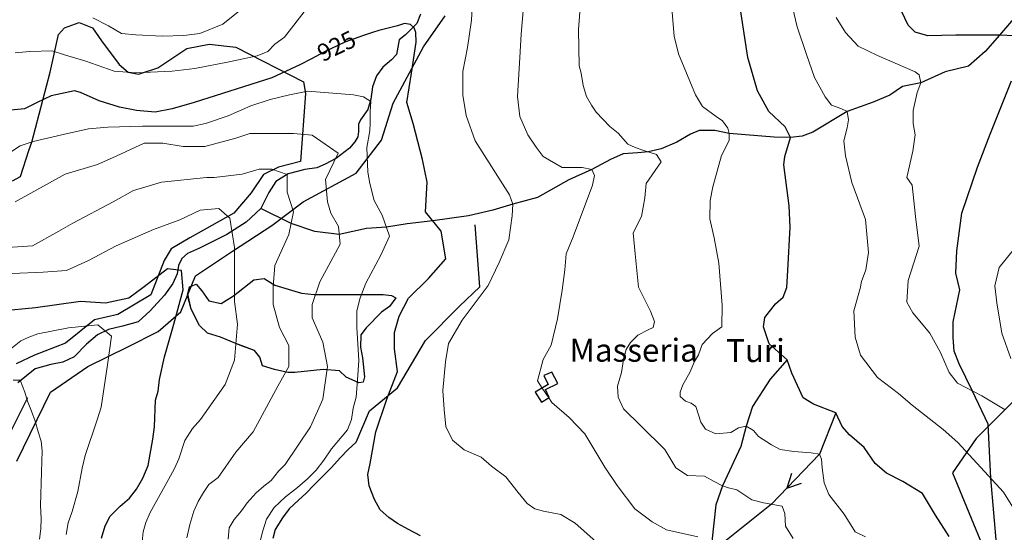
# Model space of a CAD drawing. Units: millimetres. Extents: x 527105 to 532105, y 4516728 to 4521728.
# Drawn here: x 529233 to 529661, y 4518680 to 4518903 of the extents above; entities that cross this region are included whole.
import ezdxf

# ---------------------------------------------------------------- set-up
doc = ezdxf.new("R2010")
doc.units = ezdxf.units.MM
for name, color, linetype in [('01.05-Sentiero', 7, 'Continuous'), ('02.05-Edif.diroccato', 7, 'Continuous'), ('05.06-Scarp.ciglio', 7, 'Continuous'), ('06.10-Coltura agrar.', 7, 'Continuous'), ('06.11-Bosco area', 7, 'Continuous'), ('06.28-Limite Bosco', 7, 'Continuous'), ('08.01-Lim.Comune', 7, 'Continuous'), ('09.08-Casa isolata', 7, 'Continuous'), ('09.22-Quota dir.', 7, 'Continuous')]:
    doc.layers.add(name, color=color, linetype=linetype)
for name, color, linetype, lineweight in [('03.02-Fiume non rap.', 5, 'Continuous', 30), ('05.01-Curva dir.', 7, 'Continuous', 30), ('05.02-Curva ord.', 7, 'Continuous', 0)]:
    doc.layers.add(name, color=color, linetype=linetype, lineweight=lineweight)
doc.styles.add('Roman', font='Roman', dxfattribs={"height": 0.2})

# ---------------------------------------------------------------- blocks, each defined once
blk = doc.blocks.new('S0302')
for p, q in [((0, 0), (-1.203, 0.602)), ((-1.203, -0.602), (0, 0))]:
    blk.add_line(p, q)

msp = doc.modelspace()

# ---------------------------------------------------------------- linework, layer by layer
at = {"layer": '01.05-Sentiero', "linetype": 'Continuous'}
for points in [[(529665.589, 4518895.866, 962.845), (529659.07, 4518896.228, 964.075), (529640.209, 4518896.289, 963.545), (529627.942, 4518895.866, 963.2), (529622.442, 4518897.559, 963.038), (529619.482, 4518900.52, 962.921), (529615.251, 4518909.402, 962.644)], [(529662.149, 4518643.503, 948.934), (529660.936, 4518654.122, 950), (529657.975, 4518673.368, 951.958), (529655.371, 4518703.518, 955), (529654.167, 4518727.089, 957.988), (529647.375, 4518741.459, 960), (529641.639, 4518753.33, 935), (529639.362, 4518758.815, 936.119), (529638.939, 4518764.736, 937.237), (529638.939, 4518771.504, 938.512), (529641.9, 4518785.463, 941.2), (529640.209, 4518792.655, 942.592), (529640.632, 4518802.384, 944.426), (529642.746, 4518818.88, 947.56), (529649.515, 4518838.762, 951.516), (529655.013, 4518853.144, 954.417), (529664.32, 4518876.408, 959.137)]]:
    msp.add_polyline3d(points, dxfattribs=at)
at = {"layer": '02.05-Edif.diroccato', "linetype": 'Continuous'}
msp.add_polyline3d([(529459.949, 4518736.615, 935.012), (529463.339, 4518738.645, 935.012), (529461.679, 4518742.124, 935.012), (529467.075, 4518744.734, 935.012), (529464.446, 4518749.591, 935.012), (529460.987, 4518748.214, 935.012), (529462.855, 4518744.227, 935.012), (529457.251, 4518740.964, 935.012), (529459.949, 4518736.615, 935.012)], dxfattribs=at)
at = {"layer": '03.02-Fiume non rap.', "linetype": 'Continuous'}
for points in [[(529407.416, 4518905.339, 922.41), (529405.834, 4518901.307, 921.804), (529400.861, 4518896.326, 920.82), (529398.148, 4518894.191, 920.337), (529396.876, 4518887.816, 919.428), (529394.842, 4518885.444, 918.991), (529390.999, 4518882.36, 918.302), (529388.287, 4518878.565, 917.65), (529386.479, 4518873.822, 916.94), (529385.8, 4518868.366, 916.171), (529384.444, 4518863.86, 915.513), (529381.28, 4518859.353, 914.743), (529380.376, 4518857.456, 914.449), (529380.376, 4518854.372, 914.018), (529380.149, 4518852, 913.685), (529378.793, 4518849.865, 913.331), (529376.533, 4518847.019, 912.823), (529370.882, 4518842.75, 911.832), (529365.909, 4518840.141, 911.047), (529362.292, 4518838.48, 910.491), (529357.093, 4518837.769, 909.757), (529349.86, 4518835.871, 908.711), (529344.435, 4518832.551, 907.822), (529341.496, 4518827.807, 907.041), (529337.931, 4518820.895, 905.954), (529331.602, 4518814.965, 904.741), (529323.239, 4518809.51, 903.345), (529311.259, 4518803.58, 901.476), (529306.06, 4518801.208, 900.676), (529303.573, 4518799.074, 900.218), (529302.217, 4518795.99, 899.747), (529301.539, 4518792.432, 899.241), (529299.731, 4518788.163, 898.592), (529296.114, 4518783.182, 897.732), (529289.785, 4518776.304, 896.424), (529284.586, 4518771.56, 895.44), (529277.805, 4518769.662, 894.456), (529271.701, 4518768.239, 893.579), (529266.955, 4518765.867, 892.837), (529262.208, 4518761.835, 891.966), (529256.783, 4518756.38, 890.891), (529251.81, 4518754.008, 890.12), (529246.611, 4518753.059, 889.381), (529239.83, 4518751.161, 888.396), (529232.269, 4518745.063, 887.038)], [(529665.166, 4518903.269, 965), (529659.07, 4518896.228, 964.075), (529652.899, 4518889.099, 963.139), (529645.708, 4518882.753, 962.186), (529635.555, 4518880.215, 961.147), (529624.981, 4518875.563, 960), (529616.944, 4518873.871, 958.821), (529611.445, 4518870.064, 957.861), (529604.254, 4518867.103, 956.744), (529592.826, 4518862.971, 955), (529578.027, 4518853.99, 951.839), (529573.374, 4518852.298, 950.934), (529568.299, 4518851.663, 950), (529561.107, 4518851.874, 948.657), (529541.579, 4518853.41, 945), (529535.305, 4518854.836, 944.137), (529528.536, 4518854.836, 943.23), (529524.729, 4518853.144, 942.671), (529518.808, 4518849.759, 941.757), (529512.039, 4518846.798, 940.766), (529506.484, 4518845.454, 940), (529501.888, 4518845.106, 939.121), (529495.542, 4518844.684, 937.909), (529490.044, 4518842.145, 936.754), (529481.936, 4518837.798, 935), (529471.854, 4518833.263, 933.536), (529458.319, 4518825.649, 931.48), (529447.532, 4518822.701, 930), (529438.86, 4518820.15, 928.73), (529428.286, 4518817.611, 927.201), (529412.776, 4518815.434, 925), (529401.637, 4518814.228, 922.253), (529392.575, 4518812.714, 920), (529383.871, 4518812.112, 917.909), (529372.018, 4518809.481, 915), (529361.451, 4518810.844, 912.53), (529351.084, 4518814.255, 910), (529337.931, 4518820.895, 905.954)], [(529566.818, 4518755.008, 950), (529559.416, 4518746.548, 948.363), (529551.802, 4518734.703, 946.313), (529549.052, 4518726.111, 945), (529546.726, 4518717.361, 943.377), (529538.759, 4518700.29, 940), (529535.728, 4518691.98, 938.223), (529534.106, 4518676.017, 935)], [(529587.968, 4518731.954, 950), (529580.918, 4518713.962, 945), (529559.959, 4518692.26, 940), (529537.49, 4518674.239, 935), (529531.075, 4518669.139, 933.877)]]:
    msp.add_polyline3d(points, dxfattribs=at)
at = {"layer": '05.01-Curva dir.', "linetype": 'Continuous'}
for points in [[(529637.248, 4518678.233, 950), (529631.325, 4518687.539, 950), (529625.615, 4518696.845, 950), (529617.155, 4518702.133, 950), (529609.964, 4518705.728, 950), (529605.1, 4518709.958, 950), (529600.235, 4518716.938, 950), (529593.89, 4518722.436, 950), (529590.717, 4518726.032, 950), (529587.968, 4518731.954, 950), (529578.239, 4518735.761, 950), (529573.797, 4518738.51, 950), (529568.896, 4518749.277, 950), (529566.818, 4518755.008, 950), (529558.993, 4518761.987, 950), (529556.454, 4518769.389, 950), (529557.089, 4518773.408, 950), (529561.742, 4518779.33, 950), (529565.126, 4518782.291, 950), (529566.607, 4518786.521, 950), (529567.03, 4518793.923, 950), (529568.087, 4518812.747, 950), (529567.664, 4518822.053, 950), (529565.337, 4518839.819, 950), (529565.76, 4518843.414, 950), (529568.299, 4518851.663, 950), (529565.972, 4518856.316, 950), (529558.781, 4518863.084, 950), (529553.916, 4518871.967, 950), (529549.686, 4518886.56, 950), (529545.456, 4518914.267, 950)], [(529407.434, 4518678.5, 925), (529402.129, 4518681.234, 925), (529397.394, 4518683.906, 925), (529393.676, 4518686.422, 925), (529389.813, 4518689.75, 925), (529387.375, 4518694.313, 925), (529385.035, 4518700.266, 925), (529384.488, 4518705.18, 925), (529385.523, 4518709.883, 925), (529387.958, 4518723.686, 925), (529392.687, 4518737.875, 925), (529397.417, 4518749.936, 925), (529396.066, 4518759.868, 925), (529396.066, 4518766.963, 925), (529398.093, 4518774.058, 925), (529402.147, 4518781.862, 925), (529410.93, 4518790.375, 925), (529418.363, 4518798.889, 925), (529416.336, 4518810.949, 925), (529409.579, 4518819.463, 925), (529410.255, 4518832.233, 925), (529408.228, 4518842.166, 925), (529404.174, 4518857.774, 925), (529401.471, 4518866.997, 925), (529403.498, 4518879.767, 925), (529405.525, 4518893.247, 925), (529405.283, 4518897.433, 925), (529404.652, 4518899.393, 925), (529403.052, 4518900.908, 925), (529400.485, 4518901.309, 925), (529397.417, 4518900.341, 925), (529389.309, 4518898.213, 925), (529386.513, 4518897.332, 925), (529382.552, 4518896.084, 925), (529374.444, 4518893.247, 925), (529365.66, 4518888.99, 925), (529359.927, 4518885.98, 925), (529354.85, 4518883.314, 925), (529342.688, 4518877.638, 925), (529308.904, 4518866.997, 925), (529299.444, 4518864.159, 925), (529292.012, 4518862.74, 925), (529283.904, 4518863.449, 925), (529276.471, 4518864.868, 925), (529267.688, 4518867.706, 925), (529259.58, 4518871.253, 925), (529256.877, 4518871.963, 925), (529246.742, 4518869.834, 925), (529240.661, 4518866.997, 925), (529235.255, 4518864.159, 925), (529227.823, 4518863.449, 925)], [(529268.613, 4518677.469, 900), (529270.203, 4518682.813, 900), (529272.516, 4518686.969, 900), (529276.777, 4518691.422, 900), (529280.875, 4518694.922, 900), (529283.824, 4518698.773, 900), (529286.629, 4518703.516, 900), (529288.973, 4518709.125, 900), (529290.938, 4518720.539, 900), (529291.773, 4518725.867, 900), (529292.152, 4518737.508, 900), (529293.332, 4518741.383, 900), (529293.918, 4518746.453, 900), (529296.066, 4518756.321, 900), (529300.12, 4518770.51, 900), (529304.174, 4518785.409, 900), (529303.498, 4518793.922, 900), (529297.417, 4518794.632, 900), (529287.282, 4518786.828, 900), (529280.525, 4518781.862, 900), (529270.39, 4518779.733, 900), (529259.58, 4518780.443, 900), (529239.985, 4518777.605, 900), (529225.12, 4518776.186, 900)]]:
    msp.add_polyline3d(points, dxfattribs=at)
at = {"layer": '05.02-Curva ord.', "linetype": 'Continuous'}
for points in [[(529452.89, 4518917.084, 935), (529451.198, 4518896.638, 935), (529450.634, 4518886.564, 935), (529449.506, 4518869.503, 935), (529450.634, 4518860.91, 935), (529454.018, 4518852.91, 935), (529457.684, 4518847.576, 935), (529460.786, 4518843.428, 935), (529468.964, 4518838.686, 935), (529477.706, 4518838.686, 935), (529481.936, 4518837.798, 935), (529483.064, 4518835.131, 935), (529482.218, 4518830.982, 935), (529473.758, 4518808.463, 935), (529470.656, 4518801.055, 935), (529470.092, 4518794.24, 935), (529468.964, 4518785.35, 935), (529466.99, 4518772.906, 935), (529464.17, 4518761.354, 935), (529460.786, 4518755.132, 935), (529458.248, 4518745.946, 935), (529460.333, 4518742.759, 935), (529463.114, 4518738.51, 935), (529464.452, 4518736.464, 935), (529472.066, 4518729.945, 935), (529478.834, 4518722.834, 935), (529487.576, 4518708.315, 935), (529492.934, 4518700.314, 935), (529500.548, 4518690.24, 935), (529508.162, 4518684.61, 935), (529514.366, 4518681.054, 935), (529527.902, 4518678.091, 935)], [(529567.833, 4518914.052, 955), (529571.211, 4518899.862, 955), (529575.263, 4518887.802, 955), (529578.641, 4518877.869, 955), (529583.369, 4518869.356, 955), (529586.071, 4518865.809, 955), (529590.124, 4518864.39, 955), (529592.826, 4518862.971, 955), (529593.501, 4518859.423, 955), (529592.826, 4518855.876, 955), (529591.475, 4518850.2, 955), (529592.15, 4518843.815, 955), (529594.947, 4518832.205, 955), (529600.87, 4518816.131, 955), (529602.138, 4518801.749, 955), (529601.081, 4518794.135, 955), (529599.178, 4518789.059, 955), (529598.543, 4518786.098, 955), (529595.794, 4518776.369, 955), (529596.428, 4518764.948, 955), (529598.754, 4518757.122, 955), (529606.157, 4518747.394, 955), (529615.251, 4518740.414, 955), (529621.174, 4518735.338, 955), (529634.709, 4518724.763, 955), (529641.055, 4518719.053, 955), (529660.936, 4518697.48, 955), (529668.973, 4518684.366, 955)], [(529264.937, 4518903.836, 935), (529271.705, 4518900.281, 935), (529277.345, 4518897.021, 935), (529283.549, 4518896.429, 935), (529295.111, 4518895.836, 935), (529304.417, 4518896.132, 935), (529311.467, 4518897.021, 935), (529321.478, 4518900.948, 935), (529331.066, 4518908.653, 935)], [(529430.048, 4518911.298, 930), (529429.484, 4518902.705, 930), (529427.792, 4518890.853, 930), (529425.818, 4518880.482, 930), (529425.818, 4518870.111, 930), (529427.228, 4518861.222, 930), (529431.176, 4518850.258, 930), (529446.122, 4518826.85, 930), (529447.532, 4518822.701, 930), (529447.25, 4518817.664, 930), (529445.835, 4518807.199, 930), (529441.602, 4518797.421, 930), (529436.805, 4518787.346, 930), (529425.517, 4518772.234, 930), (529419.59, 4518762.159, 930), (529418.18, 4518754.159, 930), (529417.051, 4518741.714, 930), (529417.615, 4518733.417, 930), (529418.462, 4518726.009, 930), (529421.284, 4518720.083, 930), (529426.363, 4518715.935, 930), (529433.7, 4518712.675, 930), (529438.216, 4518708.823, 930), (529444.424, 4518704.082, 930), (529449.786, 4518697.267, 930), (529453.737, 4518692.526, 930), (529457.123, 4518690.156, 930), (529460.792, 4518689.267, 930), (529468.411, 4518687.785, 930), (529474.62, 4518683.933, 930), (529487.505, 4518672.522, 930)], [(529477.142, 4518911.98, 940), (529476.014, 4518898.646, 940), (529476.437, 4518882.92, 940), (529477.283, 4518879.661, 940), (529478.129, 4518874.327, 940), (529479.539, 4518869.586, 940), (529481.795, 4518865.734, 940), (529483.769, 4518862.771, 940), (529489.691, 4518856.548, 940), (529493.357, 4518853.585, 940), (529497.587, 4518848.844, 940), (529500.689, 4518847.363, 940), (529504.073, 4518846.177, 940), (529509.995, 4518844.4, 940), (529511.969, 4518841.14, 940), (529505.483, 4518831.658, 940), (529504.919, 4518825.436, 940), (529503.509, 4518817.435, 940), (529499.843, 4518810.324, 940), (529500.689, 4518801.138, 940), (529502.099, 4518786.619, 940), (529507.457, 4518776.146, 940), (529509.149, 4518771.701, 940), (529508.585, 4518769.034, 940), (529506.329, 4518768.145, 940), (529501.817, 4518765.775, 940), (529498.715, 4518762.516, 940), (529496.741, 4518759.553, 940), (529495.613, 4518755.108, 940), (529494.767, 4518749.478, 940), (529493.075, 4518743.552, 940), (529493.357, 4518738.811, 940), (529495.613, 4518733.773, 940), (529503.227, 4518726.366, 940), (529513.661, 4518715.995, 940), (529518.455, 4518707.994, 940), (529523.531, 4518704.735, 940), (529530.863, 4518704.439, 940), (529535.093, 4518702.068, 940), (529538.759, 4518700.29, 940), (529541.297, 4518699.401, 940), (529544.963, 4518698.512, 940), (529551.449, 4518694.068, 940), (529556.525, 4518692.883, 940), (529564.703, 4518691.401, 940), (529565.802, 4518688.254, 940), (529566.084, 4518682.624, 940), (529569.47, 4518677.291, 940)], [(529516.481, 4518909.543, 945), (529517.609, 4518895.782, 945), (529519.583, 4518888.078, 945), (529526.915, 4518870.3, 945), (529530.017, 4518865.262, 945), (529535.939, 4518860.818, 945), (529538.759, 4518859.04, 945), (529541.015, 4518855.78, 945), (529541.579, 4518853.41, 945), (529541.579, 4518850.447, 945), (529538.195, 4518843.928, 945), (529534.529, 4518830.298, 945), (529533.401, 4518824.371, 945), (529533.119, 4518816.371, 945), (529535.093, 4518808.074, 945), (529537.067, 4518797.111, 945), (529538.618, 4518778.854, 945), (529538.336, 4518769.372, 945), (529534.388, 4518766.409, 945), (529529.876, 4518761.668, 945), (529528.184, 4518757.224, 945), (529526.492, 4518754.26, 945), (529524.518, 4518749.519, 945), (529521.416, 4518744.186, 945), (529520.288, 4518740.926, 945), (529520.288, 4518739.149, 945), (529522.544, 4518737.074, 945), (529525.082, 4518736.185, 945), (529527.056, 4518734.704, 945), (529529.312, 4518727.889, 945), (529531.286, 4518724.926, 945), (529535.798, 4518722.851, 945), (529542.284, 4518723.444, 945), (529545.668, 4518725.518, 945), (529549.052, 4518726.111, 945), (529552.154, 4518724.333, 945), (529554.41, 4518721.666, 945), (529560.05, 4518718.11, 945), (529563.716, 4518716.036, 945), (529569.638, 4518715.147, 945), (529577.252, 4518714.555, 945), (529580.918, 4518713.962, 945), (529581.764, 4518711.888, 945), (529582.046, 4518708.036, 945), (529582.892, 4518701.517, 945), (529584.866, 4518696.48, 945), (529591.634, 4518687.887, 945), (529596.428, 4518680.183, 945), (529600.94, 4518678.108, 945)], [(529231.097, 4518888.501, 930), (529237.583, 4518889.094, 930), (529247.171, 4518889.39, 930), (529252.529, 4518887.612, 930), (529261.835, 4518884.946, 930), (529274.243, 4518880.501, 930), (529283.549, 4518879.908, 930), (529299.341, 4518880.501, 930), (529309.211, 4518881.686, 930), (529324.157, 4518884.649, 930), (529336.424, 4518887.297, 930), (529340.936, 4518889.075, 930), (529344.038, 4518892.334, 930), (529348.268, 4518895.298, 930), (529357.856, 4518907.742, 930)], [(529588.18, 4518903.904, 960), (529592.198, 4518897.347, 960), (529597.697, 4518891.425, 960), (529606.157, 4518887.406, 960), (529622.442, 4518880.215, 960), (529624.135, 4518878.946, 960), (529624.981, 4518875.563, 960), (529623.288, 4518871.332, 960), (529621.596, 4518863.507, 960), (529621.596, 4518857.797, 960), (529622.442, 4518852.932, 960), (529621.385, 4518845.741, 960), (529618.847, 4518834.32, 960), (529621.174, 4518830.936, 960), (529622.654, 4518817.4, 960), (529624.135, 4518804.498, 960), (529619.482, 4518789.482, 960), (529618.847, 4518780.176, 960), (529621.385, 4518775.523, 960), (529628.788, 4518766.64, 960), (529633.441, 4518758.18, 960), (529637.248, 4518749.509, 960), (529640.843, 4518744.855, 960), (529651.418, 4518739.356, 960), (529661.57, 4518733.223, 960)], [(529223.019, 4518841.481, 920), (529233.365, 4518848.032, 920), (529238.898, 4518849.922, 920), (529252.01, 4518853.071, 920), (529262.956, 4518855.465, 920), (529271.497, 4518856.221, 920), (529286.533, 4518856.599, 920), (529300.238, 4518856.617, 920), (529308.538, 4518856.617, 920), (529313.831, 4518857.751, 920), (529323.815, 4518861.153, 920), (529333.679, 4518865.436, 920), (529341.979, 4518868.208, 920), (529350.399, 4518870.224, 920), (529358.339, 4518871.861, 920), (529378.194, 4518870.243, 920), (529382.645, 4518869.361, 920), (529385.773, 4518867.345, 920), (529385.433, 4518862.982, 920), (529385.433, 4518858.07, 920), (529385.291, 4518854.621, 920), (529384.089, 4518847.313, 920), (529384.45, 4518836.605, 920), (529385.291, 4518831.691, 920), (529387.282, 4518824.304, 920), (529390.65, 4518818.005, 920), (529393.898, 4518808.808, 920), (529390.169, 4518800.619, 920), (529383.553, 4518788.399, 920), (529381.027, 4518781.596, 920), (529379.704, 4518776.178, 920), (529379.704, 4518769.123, 920), (529380.522, 4518754.717, 920), (529380.041, 4518746.276, 920), (529379.402, 4518738.758, 920), (529378.113, 4518734.055, 920), (529377.336, 4518729.102, 920), (529375.602, 4518724.516, 920), (529368.699, 4518716.344, 920), (529365.394, 4518711.344, 920), (529361.949, 4518707.031, 920), (529358.176, 4518703.289, 920), (529353.894, 4518699.531, 920), (529348.676, 4518695.438, 920), (529343.781, 4518690.781, 920), (529340.414, 4518685.711, 920), (529338.82, 4518680.625, 920), (529337.652, 4518676.172, 920)], [(529323.793, 4518677.078, 915), (529324.254, 4518682.016, 915), (529326.328, 4518685.539, 915), (529329.527, 4518689.398, 915), (529332.047, 4518692.805, 915), (529335.871, 4518697.18, 915), (529339.219, 4518700.094, 915), (529342.391, 4518702.57, 915), (529345.59, 4518706.555, 915), (529348.559, 4518709.523, 915), (529359.548, 4518725.815, 915), (529364.952, 4518737.875, 915), (529366.978, 4518752.064, 915), (529364.952, 4518762.706, 915), (529360.223, 4518773.348, 915), (529360.223, 4518779.024, 915), (529363.601, 4518788.956, 915), (529372.382, 4518805.274, 915), (529371.707, 4518813.078, 915), (529368.329, 4518818.753, 915), (529366.978, 4518823.72, 915), (529366.028, 4518833.424, 915), (529371.574, 4518844.885, 915), (529360.223, 4518852.807, 915), (529352.118, 4518853.517, 915), (529333.204, 4518853.517, 915), (529327.125, 4518851.389, 915), (529313.615, 4518847.841, 915), (529304.159, 4518847.841, 915), (529295.378, 4518849.26, 915), (529287.272, 4518849.26, 915), (529275.113, 4518843.584, 915), (529267.007, 4518840.037, 915), (529252.822, 4518835.78, 915), (529231.207, 4518823.72, 915)], [(529305.832, 4518677.641, 910), (529307.035, 4518683.414, 910), (529308.867, 4518689.203, 910), (529310.676, 4518693.352, 910), (529313.051, 4518697.383, 910), (529315.379, 4518700.781, 910), (529319.359, 4518703.836, 910), (529327.019, 4518714.938, 910), (529334.579, 4518723.686, 910), (529345.39, 4518743.551, 910), (529350.12, 4518752.064, 910), (529350.12, 4518761.287, 910), (529346.066, 4518769.091, 910), (529343.363, 4518779.024, 910), (529343.363, 4518786.828, 910), (529344.039, 4518796.051, 910), (529350.12, 4518809.531, 910), (529352.147, 4518819.463, 910), (529349.444, 4518827.976, 910), (529349.39, 4518835.607, 910), (529342.688, 4518837.909, 910), (529337.282, 4518837.909, 910), (529329.85, 4518835.78, 910), (529317.688, 4518834.361, 910), (529314.309, 4518834.361, 910), (529294.715, 4518832.233, 910), (529282.553, 4518828.686, 910), (529273.769, 4518823.72, 910), (529256.201, 4518814.497, 910), (529250.12, 4518810.949, 910), (529238.634, 4518804.564, 910), (529227.823, 4518803.855, 910)], [(529286.402, 4518675.891, 905), (529286.754, 4518680.195, 905), (529287.93, 4518684.328, 905), (529289.859, 4518688.602, 905), (529297.766, 4518702.93, 905), (529300.379, 4518707.727, 905), (529302.246, 4518712, 905), (529304.856, 4518719.961, 905), (529308.281, 4518725.211, 905), (529311.738, 4518729.016, 905), (529322.397, 4518744.26, 905), (529326.45, 4518754.902, 905), (529327.8, 4518770.51, 905), (529326.45, 4518780.443, 905), (529326.45, 4518803.855, 905), (529324.423, 4518816.625, 905), (529319.695, 4518820.882, 905), (529311.589, 4518820.172, 905), (529302.808, 4518815.916, 905), (529291.325, 4518811.659, 905), (529275.113, 4518804.564, 905), (529262.955, 4518798.179, 905), (529253.498, 4518793.922, 905), (529243.366, 4518793.213, 905), (529229.856, 4518792.503, 905)], [(529664.108, 4518755.642, 965), (529660.089, 4518766.64, 965), (529657.975, 4518779.753, 965), (529657.129, 4518787.156, 965), (529659.032, 4518795.192, 965), (529667.492, 4518805.768, 965)], [(529253.285, 4518679.031, 895), (529254.246, 4518684.172, 895), (529255.91, 4518689.133, 895), (529258.441, 4518697.719, 895), (529260.309, 4518707.938, 895), (529261.644, 4518713.398, 895), (529266.81, 4518728.945, 895), (529268.506, 4518734.451, 895), (529271.353, 4518752.893, 895), (529273.08, 4518765.285, 895), (529267.123, 4518770.236, 895), (529254.278, 4518768.89, 895), (529240.93, 4518766.279, 895), (529237.065, 4518764.89, 895), (529233.667, 4518763.243, 895), (529229.223, 4518759.812, 895)], [(529241.762, 4518677.078, 890), (529242.234, 4518681.57, 890), (529242.391, 4518686, 890), (529242.141, 4518691.68, 890), (529242.586, 4518706.227, 890), (529242.891, 4518715.461, 890), (529242.484, 4518719.688, 890), (529241.133, 4518723.703, 890), (529239.832, 4518728.414, 890), (529238.285, 4518732.742, 890), (529236.484, 4518737.063, 890), (529235.391, 4518741.023, 890), (529233.274, 4518746.225, 890), (529230.322, 4518746.124, 890)]]:
    msp.add_polyline3d(points, dxfattribs=at)
at = {"layer": '05.06-Scarp.ciglio', "linetype": 'Continuous'}
for points in [[(529236.457, 4518738.453, 889.199), (529228.824, 4518723.188, 887.562), (529212.305, 4518686.172, 882.337), (529197.738, 4518658.367, 878.499), (529190.977, 4518643.563, 875.893), (529186.094, 4518632.773, 875.036), (529182.879, 4518623.539, 874.853), (529179.652, 4518617.781, 873.798), (529172.555, 4518609.922, 872.677), (529164.394, 4518604.438, 870.345), (529154.859, 4518598.289, 869.827), (529146.762, 4518592.68, 869.562), (529144.219, 4518590.539, 869.167)], [(529379.379, 4518719.227, 923.084), (529375.973, 4518715.992, 923.099), (529372.512, 4518712.383, 923.137), (529368.684, 4518708.188, 923.213), (529364.539, 4518704.055, 923.317), (529361.012, 4518700.57, 923.362), (529357.613, 4518697.078, 923.362), (529354.328, 4518694.039, 923.355), (529350.305, 4518690.227, 923.299), (529347.356, 4518686.305, 922.916), (529344.176, 4518681.242, 922.799), (529343.125, 4518677.367, 922.796)]]:
    msp.add_polyline3d(points, dxfattribs=at)
at = {"layer": '06.10-Coltura agrar.', "linetype": 'Continuous'}
for points in [[(529379.379, 4518719.227, 923.084), (529385.216, 4518732.909, 923.008), (529397.375, 4518742.842, 922.928), (529409.533, 4518763.416, 922.807), (529424.394, 4518778.314, 922.7), (529433.175, 4518786.828, 922.637), (529431.149, 4518813.787, 922.5)], [(529662.149, 4518643.503, 948.934), (529676.515, 4518658.03, 948.934), (529678.237, 4518666.163, 948.934), (529681.251, 4518674.297, 948.934), (529685.986, 4518680.622, 948.934), (529693.304, 4518687.852, 948.934), (529696.748, 4518693.726, 948.934), (529695.026, 4518703.215, 948.934), (529679.959, 4518724.001, 948.934), (529666.614, 4518738.46, 948.934), (529648.964, 4518720.838, 948.934), (529638.632, 4518705.927, 948.934), (529659.726, 4518654.867, 948.934), (529662.149, 4518643.503, 948.934)]]:
    msp.add_polyline3d(points, dxfattribs=at)
at = {"layer": '06.11-Bosco area', "linetype": 'Continuous'}
msp.add_polyline3d([(529229.913, 4518832.91, 869.766), (529233.48, 4518834.782, 869.764), (529237.047, 4518846.015, 869.76), (529238.385, 4518849.76, 869.759), (529246.411, 4518880.183, 869.747), (529249.979, 4518896.564, 869.741), (529252.654, 4518899.373, 869.74), (529258.897, 4518901.713, 869.737), (529264.694, 4518899.373, 869.735), (529268.707, 4518893.756, 869.732), (529276.288, 4518883.459, 869.728), (529280.301, 4518880.183, 869.726), (529284.76, 4518879.247, 869.724), (529293.232, 4518882.055, 869.721), (529305.718, 4518890.48, 869.715), (529315.528, 4518892.352, 869.712), (529327.121, 4518890.948, 869.707), (529356.552, 4518875.97, 869.695), (529357.444, 4518870.822, 869.693), (529355.214, 4518841.335, 869.682), (529345.654, 4518838.815, 869.679), (529339.158, 4518835.645, 869.676), (529333.807, 4518827.688, 869.673), (529326.226, 4518818.795, 869.668), (529307.052, 4518808.03, 869.66), (529299.025, 4518803.349, 869.657), (529295.904, 4518798.201, 869.655), (529290.107, 4518783.224, 869.649), (529275.838, 4518774.799, 869.643), (529265.582, 4518772.458, 869.639), (529252.961, 4518762.219, 869.633), (529239.583, 4518757.07, 869.628), (529231.557, 4518753.326, 869.624)], dxfattribs=at)
msp.add_polyline3d([(529320.386, 4518764.946, 905.1), (529314.772, 4518766.656, 905.114), (529311.331, 4518769.887, 905.125), (529307.709, 4518777.108, 905.144), (529306.089, 4518783.122, 905.159), (529306.985, 4518786.8, 905.168), (529309.882, 4518787.94, 905.175), (529312.237, 4518785.089, 905.184), (529315.315, 4518780.719, 905.197), (529320.748, 4518779.578, 905.21), (529326, 4518782.809, 906.548), (529334.874, 4518789.84, 909.006), (529339.401, 4518790.41, 909.996), (529344.11, 4518787.56, 911.191), (529355.7, 4518783.949, 913.826), (529361.133, 4518783.379, 915.012), (529391.195, 4518783.379, 912.88), (529394.817, 4518782.999, 912.622), (529396.628, 4518782.049, 912.477), (529393.911, 4518778.248, 912.146), (529390.471, 4518775.778, 911.846), (529383.77, 4518768.937, 911.167), (529381.416, 4518765.896, 910.894), (529381.235, 4518760.575, 910.516), (529382.14, 4518755.824, 910.173), (529383.046, 4518747.653, 909.59), (529382.502, 4518745.372, 909.424), (529380.51, 4518744.992, 909.28), (529375.077, 4518747.463, 908.857), (529372.18, 4518750.313, 908.569), (529365.117, 4518750.883, 908.067), (529352.803, 4518749.553, 907.188), (529349.724, 4518749.553, 906.97), (529343.929, 4518750.883, 906.548), (529338.677, 4518752.404, 906.161), (529337.59, 4518756.204, 905.88), (529335.236, 4518759.055, 905.618), (529327.075, 4518762.126, 905)], close=True, dxfattribs=at)
at = {"layer": '06.28-Limite Bosco', "linetype": 'Continuous'}
for points in [[(529229.913, 4518832.91, 869.766), (529233.48, 4518834.782, 869.764), (529237.047, 4518846.015, 869.76), (529238.385, 4518849.76, 869.759), (529246.411, 4518880.183, 869.747), (529249.979, 4518896.564, 869.741), (529252.654, 4518899.373, 869.74), (529258.897, 4518901.713, 869.737), (529264.694, 4518899.373, 869.735), (529268.707, 4518893.756, 869.732), (529276.288, 4518883.459, 869.728), (529280.301, 4518880.183, 869.726), (529284.76, 4518879.247, 869.724), (529293.232, 4518882.055, 869.721), (529305.718, 4518890.48, 869.715), (529315.528, 4518892.352, 869.712), (529327.121, 4518890.948, 869.707), (529356.552, 4518875.97, 869.695), (529357.444, 4518870.822, 869.693), (529355.214, 4518841.335, 869.682)], [(529320.386, 4518764.946, 905.1), (529314.772, 4518766.656, 905.114), (529311.331, 4518769.887, 905.431), (529307.709, 4518777.108, 905.974), (529306.261, 4518783.569, 906.419), (529306.985, 4518786.8, 906.641), (529309.882, 4518787.94, 906.85), (529312.237, 4518785.089, 907.099), (529315.315, 4518780.719, 907.458), (529320.748, 4518779.578, 907.831), (529326, 4518782.809, 908.245), (529334.874, 4518789.84, 909.006), (529339.401, 4518790.41, 909.256), (529344.11, 4518787.56, 909.557), (529355.7, 4518783.949, 910.221), (529361.133, 4518783.379, 910.52), (529391.195, 4518783.379, 912.166), (529394.817, 4518782.999, 912.365), (529396.628, 4518782.049, 912.477), (529393.911, 4518778.248, 912.171), (529390.471, 4518775.778, 911.894), (529383.77, 4518768.937, 911.267), (529381.416, 4518765.896, 911.016), (529381.235, 4518760.575, 910.667), (529382.14, 4518755.824, 910.351), (529383.046, 4518747.653, 909.813), (529382.502, 4518745.372, 909.659), (529380.51, 4518744.992, 909.526), (529375.077, 4518747.463, 909.136), (529372.18, 4518750.313, 908.87), (529365.117, 4518750.883, 908.406), (529352.803, 4518749.553, 907.595), (529349.724, 4518749.553, 907.394), (529343.929, 4518750.883, 907.004), (529338.677, 4518752.404, 906.647), (529337.59, 4518756.204, 906.388), (529335.236, 4518759.055, 906.146), (529329.622, 4518761.145, 905.754), (529320.386, 4518764.946, 905.1)]]:
    msp.add_polyline3d(points, dxfattribs=at)
at = {"layer": '08.01-Lim.Comune', "linetype": 'Continuous'}
msp.add_polyline3d([(529231.852, 4518710.884, 0), (529246.488, 4518740.974, 0), (529262.669, 4518752.151, 0), (529280.126, 4518760.645, 0), (529293.326, 4518767.352, 0), (529303.119, 4518775.846, 0), (529309.506, 4518791.494, 0), (529325.686, 4518802.224, 0), (529342.718, 4518813.401, 0), (529356.343, 4518823.684, 0), (529379.337, 4518836.203, 0), (529390.407, 4518850.509, 0), (529395.517, 4518866.605, 0), (529408.716, 4518891.194, 0), (529418.084, 4518904.607, 0)], dxfattribs=at)

# ---------------------------------------------------------------- block references
at = {"layer": '03.02-Fiume non rap.', "linetype": 'Continuous', "xscale": 4.999999999849759, "yscale": 5, "zscale": 5, "rotation": 225.9982554856129}
msp.add_blockref('S0302', (529566.633, 4518699.171, 941.592), dxfattribs=at)

# ---------------------------------------------------------------- texts
at = {"layer": '09.08-Casa isolata', "linetype": 'Continuous', "style": 'Roman'}
for s, p in [('Masseria', (529472.146, 4518754.209)), ('Turi', (529540.252, 4518754.043))]:
    msp.add_text(s, height=10, dxfattribs=at).set_placement(p)
at = {"layer": '09.22-Quota dir.', "linetype": 'Continuous', "style": 'Roman'}
msp.add_text('925', height=7.5, rotation=25.85545, dxfattribs=at).set_placement((529364.846, 4518884.428))

doc.saveas('drawing.dxf')
